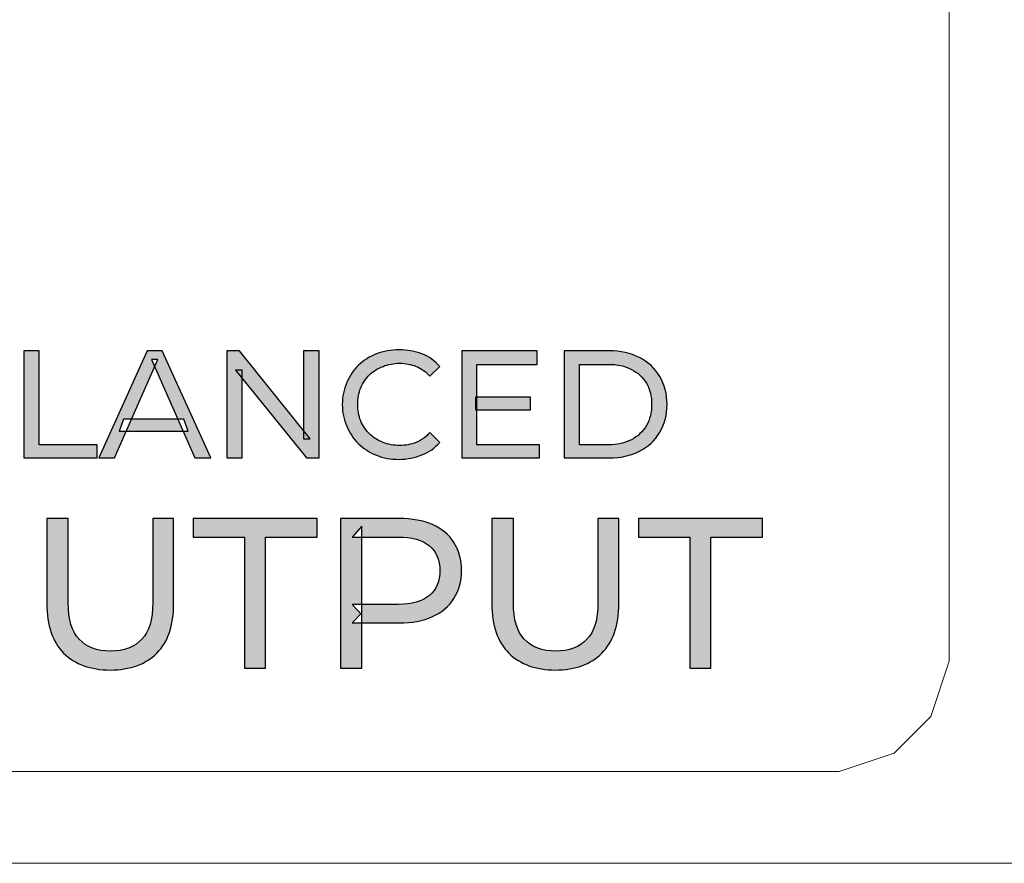
# Model space of a CAD drawing. Units: millimetres. Extents: x 21 to 1561, y 66 to 776.
# Drawn here: x 323 to 324, y 261 to 262 of the extents above; entities that cross this region are included whole.
import ezdxf

# ---------------------------------------------------------------- set-up
doc = ezdxf.new("R2010")
doc.units = ezdxf.units.MM
doc.layers.add('AV sys', color=7, linetype='Continuous', plot=False)

# ---------------------------------------------------------------- blocks, each defined once
blk = doc.blocks.new('AP1_b')
at = {"layer": 'AV sys', "transparency": 33554687}
h = blk.add_hatch(color=256, dxfattribs=at)
h.dxf.hatch_style = 2
edge = h.paths.add_edge_path()
edge.add_spline(control_points=[(360.8277, 261.909), (360.8277, 261.909), (360.8277, 262.0201), (360.8277, 262.0201), (360.8277, 262.0201), (360.8434, 262.0201), (360.8434, 262.0201), (360.8434, 262.0201), (360.8434, 261.9227), (360.8434, 261.9227), (360.8434, 261.9227), (360.9035, 261.9227), (360.9035, 261.9227), (360.9035, 261.9227), (360.9035, 261.909), (360.9035, 261.909), (360.9035, 261.909), (360.8277, 261.909), (360.8277, 261.909)], knot_values=[0, 0, 0, 0, 1, 1, 1, 2, 2, 2, 3, 3, 3, 4, 4, 4, 5, 5, 5, 6, 6, 6, 6], degree=3, periodic=0)
h = blk.add_hatch(color=256, dxfattribs=at)
h.dxf.hatch_style = 2
edge = h.paths.add_edge_path()
edge.add_spline(control_points=[(360.9264, 261.9367), (360.9264, 261.9367), (360.9308, 261.9493), (360.9308, 261.9493), (360.9308, 261.9493), (360.9932, 261.9493), (360.9932, 261.9493), (360.9932, 261.9493), (360.9977, 261.9367), (360.9977, 261.9367), (360.9977, 261.9367), (360.9264, 261.9367), (360.9264, 261.9367)], knot_values=[0, 0, 0, 0, 1, 1, 1, 2, 2, 2, 3, 3, 3, 4, 4, 4, 4], degree=3, periodic=0)
edge = h.paths.add_edge_path()
edge.add_spline(control_points=[(360.9051, 261.909), (360.9051, 261.909), (360.9553, 262.0201), (360.9553, 262.0201), (360.9553, 262.0201), (360.9709, 262.0201), (360.9709, 262.0201), (360.9709, 262.0201), (361.0214, 261.909), (361.0214, 261.909), (361.0214, 261.909), (361.0047, 261.909), (361.0047, 261.909), (361.0047, 261.909), (360.9599, 262.0109), (360.9599, 262.0109), (360.9599, 262.0109), (360.9662, 262.0109), (360.9662, 262.0109), (360.9662, 262.0109), (360.9214, 261.909), (360.9214, 261.909), (360.9214, 261.909), (360.9051, 261.909), (360.9051, 261.909)], knot_values=[0, 0, 0, 0, 1, 1, 1, 2, 2, 2, 3, 3, 3, 4, 4, 4, 5, 5, 5, 6, 6, 6, 7, 7, 7, 8, 8, 8, 8], degree=3, periodic=0)
h = blk.add_hatch(color=256, dxfattribs=at)
h.dxf.hatch_style = 2
edge = h.paths.add_edge_path()
edge.add_spline(control_points=[(361.0378, 261.909), (361.0378, 261.909), (361.0378, 262.0201), (361.0378, 262.0201), (361.0378, 262.0201), (361.0508, 262.0201), (361.0508, 262.0201), (361.0508, 262.0201), (361.1242, 261.929), (361.1242, 261.929), (361.1242, 261.929), (361.1173, 261.929), (361.1173, 261.929), (361.1173, 261.929), (361.1173, 262.0201), (361.1173, 262.0201), (361.1173, 262.0201), (361.1333, 262.0201), (361.1333, 262.0201), (361.1333, 262.0201), (361.1333, 261.909), (361.1333, 261.909), (361.1333, 261.909), (361.1203, 261.909), (361.1203, 261.909), (361.1203, 261.909), (361.0469, 262.0001), (361.0469, 262.0001), (361.0469, 262.0001), (361.0536, 262.0001), (361.0536, 262.0001), (361.0536, 262.0001), (361.0536, 261.909), (361.0536, 261.909), (361.0536, 261.909), (361.0378, 261.909), (361.0378, 261.909)], knot_values=[0, 0, 0, 0, 1, 1, 1, 2, 2, 2, 3, 3, 3, 4, 4, 4, 5, 5, 5, 6, 6, 6, 7, 7, 7, 8, 8, 8, 9, 9, 9, 10, 10, 10, 11, 11, 11, 12, 12, 12, 12], degree=3, periodic=0)
h = blk.add_hatch(color=256, dxfattribs=at)
h.dxf.hatch_style = 2
edge = h.paths.add_edge_path()
edge.add_spline(control_points=[(361.2161, 261.9076), (361.2077, 261.9076), (361.1998, 261.909), (361.1928, 261.9118), (361.1856, 261.9146), (361.1795, 261.9188), (361.1742, 261.9237), (361.169, 261.929), (361.165, 261.9349), (361.162, 261.9419), (361.159, 261.9486), (361.1574, 261.9563), (361.1574, 261.9644), (361.1574, 261.9728), (361.159, 261.9801), (361.162, 261.9871), (361.165, 261.9941), (361.169, 262.0001), (361.1742, 262.005), (361.1795, 262.0102), (361.1858, 262.0141), (361.193, 262.0169), (361.2, 262.0197), (361.2079, 262.0211), (361.2163, 262.0211), (361.2248, 262.0211), (361.2327, 262.0197), (361.2399, 262.0169), (361.2473, 262.0141), (361.2534, 262.0095), (361.2585, 262.0039), (361.2585, 262.0039), (361.2481, 261.9938), (361.2481, 261.9938), (361.2439, 261.9983), (361.2392, 262.0018), (361.234, 262.0039), (361.2285, 262.006), (361.2229, 262.0071), (361.217, 262.0071), (361.2107, 262.0071), (361.2049, 262.006), (361.1996, 262.0039), (361.1942, 262.0018), (361.1896, 261.999), (361.1856, 261.9952), (361.1818, 261.9913), (361.1788, 261.9868), (361.1765, 261.9815), (361.1744, 261.9763), (361.1734, 261.9707), (361.1734, 261.9644), (361.1734, 261.9584), (361.1744, 261.9528), (361.1765, 261.9475), (361.1788, 261.9423), (361.1818, 261.9377), (361.1856, 261.9339), (361.1896, 261.93), (361.1942, 261.9272), (361.1996, 261.9251), (361.2049, 261.923), (361.2107, 261.922), (361.217, 261.922), (361.2229, 261.922), (361.2285, 261.923), (361.234, 261.9251), (361.2392, 261.9272), (361.2439, 261.9307), (361.2481, 261.9353), (361.2481, 261.9353), (361.2585, 261.9251), (361.2585, 261.9251), (361.2534, 261.9195), (361.2473, 261.915), (361.2399, 261.9122), (361.2327, 261.9094), (361.2248, 261.9076), (361.2161, 261.9076)], knot_values=[0, 0, 0, 0, 1, 1, 1, 2, 2, 2, 3, 3, 3, 4, 4, 4, 5, 5, 5, 6, 6, 6, 7, 7, 7, 8, 8, 8, 9, 9, 9, 10, 10, 10, 11, 11, 11, 12, 12, 12, 13, 13, 13, 14, 14, 14, 15, 15, 15, 16, 16, 16, 17, 17, 17, 18, 18, 18, 19, 19, 19, 20, 20, 20, 21, 21, 21, 22, 22, 22, 23, 23, 23, 24, 24, 24, 25, 25, 25, 26, 26, 26, 26], degree=3, periodic=0)
h = blk.add_hatch(color=256, dxfattribs=at)
h.dxf.hatch_style = 2
edge = h.paths.add_edge_path()
edge.add_spline(control_points=[(361.2954, 261.9721), (361.2954, 261.9721), (361.3525, 261.9721), (361.3525, 261.9721), (361.3525, 261.9721), (361.3525, 261.9588), (361.3525, 261.9588), (361.3525, 261.9588), (361.2954, 261.9588), (361.2954, 261.9588), (361.2954, 261.9588), (361.2954, 261.9721), (361.2954, 261.9721)], knot_values=[0, 0, 0, 0, 1, 1, 1, 2, 2, 2, 3, 3, 3, 4, 4, 4, 4], degree=3, periodic=0)
edge = h.paths.add_edge_path()
edge.add_spline(control_points=[(361.2968, 261.9227), (361.2968, 261.9227), (361.3616, 261.9227), (361.3616, 261.9227), (361.3616, 261.9227), (361.3616, 261.909), (361.3616, 261.909), (361.3616, 261.909), (361.2811, 261.909), (361.2811, 261.909), (361.2811, 261.909), (361.2811, 262.0201), (361.2811, 262.0201), (361.2811, 262.0201), (361.3593, 262.0201), (361.3593, 262.0201), (361.3593, 262.0201), (361.3593, 262.006), (361.3593, 262.006), (361.3593, 262.006), (361.2968, 262.006), (361.2968, 262.006), (361.2968, 262.006), (361.2968, 261.9227), (361.2968, 261.9227)], knot_values=[0, 0, 0, 0, 1, 1, 1, 2, 2, 2, 3, 3, 3, 4, 4, 4, 5, 5, 5, 6, 6, 6, 7, 7, 7, 8, 8, 8, 8], degree=3, periodic=0)
h = blk.add_hatch(color=256, dxfattribs=at)
h.dxf.hatch_style = 2
edge = h.paths.add_edge_path()
edge.add_spline(control_points=[(361.403, 261.9227), (361.403, 261.9227), (361.4329, 261.9227), (361.4329, 261.9227), (361.4422, 261.9227), (361.4501, 261.9244), (361.4569, 261.9279), (361.4635, 261.9314), (361.4688, 261.9363), (361.4725, 261.9426), (361.4762, 261.9489), (361.4779, 261.9563), (361.4779, 261.9644), (361.4779, 261.9728), (361.4762, 261.9801), (361.4725, 261.9864), (361.4688, 261.9927), (361.4635, 261.9973), (361.4569, 262.0008), (361.4501, 262.0043), (361.4422, 262.006), (361.4329, 262.006), (361.4329, 262.006), (361.403, 262.006), (361.403, 262.006), (361.403, 262.006), (361.403, 261.9227), (361.403, 261.9227)], knot_values=[0, 0, 0, 0, 1, 1, 1, 2, 2, 2, 3, 3, 3, 4, 4, 4, 5, 5, 5, 6, 6, 6, 7, 7, 7, 8, 8, 8, 9, 9, 9, 9], degree=3, periodic=0)
edge = h.paths.add_edge_path()
edge.add_spline(control_points=[(361.3872, 261.909), (361.3872, 261.909), (361.3872, 262.0201), (361.3872, 262.0201), (361.3872, 262.0201), (361.4339, 262.0201), (361.4339, 262.0201), (361.4457, 262.0201), (361.4562, 262.0176), (361.4653, 262.013), (361.4742, 262.0085), (361.4812, 262.0018), (361.4863, 261.9934), (361.4914, 261.985), (361.4938, 261.9756), (361.4938, 261.9644), (361.4938, 261.9535), (361.4914, 261.9437), (361.4863, 261.9356), (361.4812, 261.9272), (361.4742, 261.9206), (361.4653, 261.916), (361.4562, 261.9115), (361.4457, 261.909), (361.4339, 261.909), (361.4339, 261.909), (361.3872, 261.909), (361.3872, 261.909)], knot_values=[0, 0, 0, 0, 1, 1, 1, 2, 2, 2, 3, 3, 3, 4, 4, 4, 5, 5, 5, 6, 6, 6, 7, 7, 7, 8, 8, 8, 9, 9, 9, 9], degree=3, periodic=0)
h = blk.add_hatch(color=256, dxfattribs=at)
h.dxf.hatch_style = 2
edge = h.paths.add_edge_path()
edge.add_spline(control_points=[(360.917, 261.6894), (360.8967, 261.6894), (360.8806, 261.6954), (360.8688, 261.7069), (360.8573, 261.7185), (360.8513, 261.7356), (360.8513, 261.7581), (360.8513, 261.7581), (360.8513, 261.8463), (360.8513, 261.8463), (360.8513, 261.8463), (360.8735, 261.8463), (360.8735, 261.8463), (360.8735, 261.8463), (360.8735, 261.7591), (360.8735, 261.7591), (360.8735, 261.7416), (360.8774, 261.729), (360.8849, 261.7213), (360.8926, 261.7132), (360.9033, 261.709), (360.9173, 261.709), (360.9313, 261.709), (360.9422, 261.7132), (360.9497, 261.7213), (360.9574, 261.729), (360.9611, 261.7416), (360.9611, 261.7591), (360.9611, 261.7591), (360.9611, 261.8463), (360.9611, 261.8463), (360.9611, 261.8463), (360.9827, 261.8463), (360.9827, 261.8463), (360.9827, 261.8463), (360.9827, 261.7581), (360.9827, 261.7581), (360.9827, 261.7356), (360.9769, 261.7185), (360.9653, 261.7069), (360.9538, 261.6954), (360.9376, 261.6894), (360.917, 261.6894)], knot_values=[0, 0, 0, 0, 1, 1, 1, 2, 2, 2, 3, 3, 3, 4, 4, 4, 5, 5, 5, 6, 6, 6, 7, 7, 7, 8, 8, 8, 9, 9, 9, 10, 10, 10, 11, 11, 11, 12, 12, 12, 13, 13, 13, 14, 14, 14, 14], degree=3, periodic=0)
h = blk.add_hatch(color=256, dxfattribs=at)
h.dxf.hatch_style = 2
edge = h.paths.add_edge_path()
edge.add_spline(control_points=[(361.056, 261.6912), (361.056, 261.6912), (361.056, 261.8271), (361.056, 261.8271), (361.056, 261.8271), (361.0028, 261.8271), (361.0028, 261.8271), (361.0028, 261.8271), (361.0028, 261.8463), (361.0028, 261.8463), (361.0028, 261.8463), (361.1313, 261.8463), (361.1313, 261.8463), (361.1313, 261.8463), (361.1313, 261.8271), (361.1313, 261.8271), (361.1313, 261.8271), (361.0779, 261.8271), (361.0779, 261.8271), (361.0779, 261.8271), (361.0779, 261.6912), (361.0779, 261.6912), (361.0779, 261.6912), (361.056, 261.6912), (361.056, 261.6912)], knot_values=[0, 0, 0, 0, 1, 1, 1, 2, 2, 2, 3, 3, 3, 4, 4, 4, 5, 5, 5, 6, 6, 6, 7, 7, 7, 8, 8, 8, 8], degree=3, periodic=0)
h = blk.add_hatch(color=256, dxfattribs=at)
h.dxf.hatch_style = 2
edge = h.paths.add_edge_path()
edge.add_spline(control_points=[(361.1777, 261.7465), (361.1777, 261.7465), (361.1678, 261.7574), (361.1678, 261.7574), (361.1678, 261.7574), (361.2154, 261.7574), (361.2154, 261.7574), (361.2296, 261.7574), (361.2404, 261.7605), (361.2476, 261.7665), (361.255, 261.7728), (361.2586, 261.7812), (361.2586, 261.7924), (361.2586, 261.8032), (361.255, 261.812), (361.2476, 261.818), (361.2404, 261.8243), (361.2296, 261.8271), (361.2154, 261.8271), (361.2154, 261.8271), (361.1678, 261.8271), (361.1678, 261.8271), (361.1678, 261.8271), (361.1777, 261.8383), (361.1777, 261.8383), (361.1777, 261.8383), (361.1777, 261.7465), (361.1777, 261.7465)], knot_values=[0, 0, 0, 0, 1, 1, 1, 2, 2, 2, 3, 3, 3, 4, 4, 4, 5, 5, 5, 6, 6, 6, 7, 7, 7, 8, 8, 8, 9, 9, 9, 9], degree=3, periodic=0)
edge = h.paths.add_edge_path()
edge.add_spline(control_points=[(361.1555, 261.6912), (361.1555, 261.6912), (361.1555, 261.8463), (361.1555, 261.8463), (361.1555, 261.8463), (361.2161, 261.8463), (361.2161, 261.8463), (361.2298, 261.8463), (361.2413, 261.8442), (361.2509, 261.84), (361.2606, 261.8358), (361.2679, 261.8295), (361.273, 261.8215), (361.2783, 261.8134), (361.2809, 261.8036), (361.2809, 261.7924), (361.2809, 261.7812), (361.2783, 261.7714), (361.273, 261.7633), (361.2679, 261.7553), (361.2606, 261.749), (361.2509, 261.7448), (361.2413, 261.7402), (361.2298, 261.7381), (361.2161, 261.7381), (361.2161, 261.7381), (361.1678, 261.7381), (361.1678, 261.7381), (361.1678, 261.7381), (361.1777, 261.7486), (361.1777, 261.7486), (361.1777, 261.7486), (361.1777, 261.6912), (361.1777, 261.6912), (361.1777, 261.6912), (361.1555, 261.6912), (361.1555, 261.6912)], knot_values=[0, 0, 0, 0, 1, 1, 1, 2, 2, 2, 3, 3, 3, 4, 4, 4, 5, 5, 5, 6, 6, 6, 7, 7, 7, 8, 8, 8, 9, 9, 9, 10, 10, 10, 11, 11, 11, 12, 12, 12, 12], degree=3, periodic=0)
h = blk.add_hatch(color=256, dxfattribs=at)
h.dxf.hatch_style = 2
edge = h.paths.add_edge_path()
edge.add_spline(control_points=[(361.3781, 261.6894), (361.3578, 261.6894), (361.3417, 261.6954), (361.3299, 261.7069), (361.3184, 261.7185), (361.3124, 261.7356), (361.3124, 261.7581), (361.3124, 261.7581), (361.3124, 261.8463), (361.3124, 261.8463), (361.3124, 261.8463), (361.3347, 261.8463), (361.3347, 261.8463), (361.3347, 261.8463), (361.3347, 261.7591), (361.3347, 261.7591), (361.3347, 261.7416), (361.3385, 261.729), (361.346, 261.7213), (361.3537, 261.7132), (361.3644, 261.709), (361.3784, 261.709), (361.3924, 261.709), (361.4033, 261.7132), (361.4108, 261.7213), (361.4185, 261.729), (361.4222, 261.7416), (361.4222, 261.7591), (361.4222, 261.7591), (361.4222, 261.8463), (361.4222, 261.8463), (361.4222, 261.8463), (361.4438, 261.8463), (361.4438, 261.8463), (361.4438, 261.8463), (361.4438, 261.7581), (361.4438, 261.7581), (361.4438, 261.7356), (361.438, 261.7185), (361.4264, 261.7069), (361.4149, 261.6954), (361.3987, 261.6894), (361.3781, 261.6894)], knot_values=[0, 0, 0, 0, 1, 1, 1, 2, 2, 2, 3, 3, 3, 4, 4, 4, 5, 5, 5, 6, 6, 6, 7, 7, 7, 8, 8, 8, 9, 9, 9, 10, 10, 10, 11, 11, 11, 12, 12, 12, 13, 13, 13, 14, 14, 14, 14], degree=3, periodic=0)
h = blk.add_hatch(color=256, dxfattribs=at)
h.dxf.hatch_style = 2
edge = h.paths.add_edge_path()
edge.add_spline(control_points=[(361.5173, 261.6912), (361.5173, 261.6912), (361.5173, 261.8271), (361.5173, 261.8271), (361.5173, 261.8271), (361.4641, 261.8271), (361.4641, 261.8271), (361.4641, 261.8271), (361.4641, 261.8463), (361.4641, 261.8463), (361.4641, 261.8463), (361.5926, 261.8463), (361.5926, 261.8463), (361.5926, 261.8463), (361.5926, 261.8271), (361.5926, 261.8271), (361.5926, 261.8271), (361.5392, 261.8271), (361.5392, 261.8271), (361.5392, 261.8271), (361.5392, 261.6912), (361.5392, 261.6912), (361.5392, 261.6912), (361.5173, 261.6912), (361.5173, 261.6912)], knot_values=[0, 0, 0, 0, 1, 1, 1, 2, 2, 2, 3, 3, 3, 4, 4, 4, 5, 5, 5, 6, 6, 6, 7, 7, 7, 8, 8, 8, 8], degree=3, periodic=0)
at = {"layer": 'AV sys', "lineweight": 5}
for p, q in [((361.7861, 262.3829), (361.7861, 262.2688)), ((361.7861, 262.2688), (361.7861, 262.1547)), ((361.7861, 262.1547), (361.7861, 262.0596)), ((361.7861, 262.0596), (361.7861, 261.9646)), ((361.7861, 261.9646), (361.7861, 261.8885)), ((361.7861, 261.8885), (361.7861, 261.8315)), ((361.7861, 261.8315), (361.7861, 261.7744)), ((361.7861, 261.7744), (361.7861, 261.7364)), ((361.7861, 261.7364), (361.7861, 261.7174)), ((361.7861, 261.7174), (361.7861, 261.6984)), ((361.7861, 261.6984), (361.7671, 261.6413)), ((361.7671, 261.6413), (361.7291, 261.6033)), ((361.7291, 261.6033), (361.672, 261.5843)), ((360.9114, 261.5843), (360.6072, 261.5843)), ((361.2157, 261.5843), (360.9114, 261.5843)), ((361.3488, 261.5843), (361.2157, 261.5843)), ((361.4819, 261.5843), (361.3488, 261.5843)), ((361.5769, 261.5843), (361.4819, 261.5843)), ((361.615, 261.5843), (361.5769, 261.5843)), ((361.634, 261.5843), (361.615, 261.5843)), ((361.653, 261.5843), (361.634, 261.5843)), ((361.672, 261.5843), (361.653, 261.5843)), ((361.4058, 261.4892), (360.4551, 261.4892)), ((362.3946, 261.4892), (361.4058, 261.4892))]:
    blk.add_line(p, q, dxfattribs=at)
at = {"layer": 'AV sys'}
for points, knots in [([(360.8277, 261.909), (360.8277, 261.909), (360.8277, 262.0201), (360.8277, 262.0201), (360.8277, 262.0201), (360.8434, 262.0201), (360.8434, 262.0201), (360.8434, 262.0201), (360.8434, 261.9227), (360.8434, 261.9227), (360.8434, 261.9227), (360.9035, 261.9227), (360.9035, 261.9227), (360.9035, 261.9227), (360.9035, 261.909), (360.9035, 261.909), (360.9035, 261.909), (360.8277, 261.909), (360.8277, 261.909)], [0, 0, 0, 0, 1, 1, 1, 2, 2, 2, 3, 3, 3, 4, 4, 4, 5, 5, 5, 6, 6, 6, 6]), ([(360.9051, 261.909), (360.9051, 261.909), (360.9553, 262.0201), (360.9553, 262.0201), (360.9553, 262.0201), (360.9709, 262.0201), (360.9709, 262.0201), (360.9709, 262.0201), (361.0214, 261.909), (361.0214, 261.909), (361.0214, 261.909), (361.0047, 261.909), (361.0047, 261.909), (361.0047, 261.909), (360.9599, 262.0109), (360.9599, 262.0109), (360.9599, 262.0109), (360.9662, 262.0109), (360.9662, 262.0109), (360.9662, 262.0109), (360.9214, 261.909), (360.9214, 261.909), (360.9214, 261.909), (360.9051, 261.909), (360.9051, 261.909)], [0, 0, 0, 0, 1, 1, 1, 2, 2, 2, 3, 3, 3, 4, 4, 4, 5, 5, 5, 6, 6, 6, 7, 7, 7, 8, 8, 8, 8]), ([(361.0378, 261.909), (361.0378, 261.909), (361.0378, 262.0201), (361.0378, 262.0201), (361.0378, 262.0201), (361.0508, 262.0201), (361.0508, 262.0201), (361.0508, 262.0201), (361.1242, 261.929), (361.1242, 261.929), (361.1242, 261.929), (361.1173, 261.929), (361.1173, 261.929), (361.1173, 261.929), (361.1173, 262.0201), (361.1173, 262.0201), (361.1173, 262.0201), (361.1333, 262.0201), (361.1333, 262.0201), (361.1333, 262.0201), (361.1333, 261.909), (361.1333, 261.909), (361.1333, 261.909), (361.1203, 261.909), (361.1203, 261.909), (361.1203, 261.909), (361.0469, 262.0001), (361.0469, 262.0001), (361.0469, 262.0001), (361.0536, 262.0001), (361.0536, 262.0001), (361.0536, 262.0001), (361.0536, 261.909), (361.0536, 261.909), (361.0536, 261.909), (361.0378, 261.909), (361.0378, 261.909)], [0, 0, 0, 0, 1, 1, 1, 2, 2, 2, 3, 3, 3, 4, 4, 4, 5, 5, 5, 6, 6, 6, 7, 7, 7, 8, 8, 8, 9, 9, 9, 10, 10, 10, 11, 11, 11, 12, 12, 12, 12]), ([(361.2161, 261.9076), (361.2077, 261.9076), (361.1998, 261.909), (361.1928, 261.9118), (361.1856, 261.9146), (361.1795, 261.9188), (361.1742, 261.9237), (361.169, 261.929), (361.165, 261.9349), (361.162, 261.9419), (361.159, 261.9486), (361.1574, 261.9563), (361.1574, 261.9644), (361.1574, 261.9728), (361.159, 261.9801), (361.162, 261.9871), (361.165, 261.9941), (361.169, 262.0001), (361.1742, 262.005), (361.1795, 262.0102), (361.1858, 262.0141), (361.193, 262.0169), (361.2, 262.0197), (361.2079, 262.0211), (361.2163, 262.0211), (361.2248, 262.0211), (361.2327, 262.0197), (361.2399, 262.0169), (361.2473, 262.0141), (361.2534, 262.0095), (361.2585, 262.0039), (361.2585, 262.0039), (361.2481, 261.9938), (361.2481, 261.9938), (361.2439, 261.9983), (361.2392, 262.0018), (361.234, 262.0039), (361.2285, 262.006), (361.2229, 262.0071), (361.217, 262.0071), (361.2107, 262.0071), (361.2049, 262.006), (361.1996, 262.0039), (361.1942, 262.0018), (361.1896, 261.999), (361.1856, 261.9952), (361.1818, 261.9913), (361.1788, 261.9868), (361.1765, 261.9815), (361.1744, 261.9763), (361.1734, 261.9707), (361.1734, 261.9644), (361.1734, 261.9584), (361.1744, 261.9528), (361.1765, 261.9475), (361.1788, 261.9423), (361.1818, 261.9377), (361.1856, 261.9339), (361.1896, 261.93), (361.1942, 261.9272), (361.1996, 261.9251), (361.2049, 261.923), (361.2107, 261.922), (361.217, 261.922), (361.2229, 261.922), (361.2285, 261.923), (361.234, 261.9251), (361.2392, 261.9272), (361.2439, 261.9307), (361.2481, 261.9353), (361.2481, 261.9353), (361.2585, 261.9251), (361.2585, 261.9251), (361.2534, 261.9195), (361.2473, 261.915), (361.2399, 261.9122), (361.2327, 261.9094), (361.2248, 261.9076), (361.2161, 261.9076)], [0, 0, 0, 0, 1, 1, 1, 2, 2, 2, 3, 3, 3, 4, 4, 4, 5, 5, 5, 6, 6, 6, 7, 7, 7, 8, 8, 8, 9, 9, 9, 10, 10, 10, 11, 11, 11, 12, 12, 12, 13, 13, 13, 14, 14, 14, 15, 15, 15, 16, 16, 16, 17, 17, 17, 18, 18, 18, 19, 19, 19, 20, 20, 20, 21, 21, 21, 22, 22, 22, 23, 23, 23, 24, 24, 24, 25, 25, 25, 26, 26, 26, 26]), ([(361.2968, 261.9227), (361.2968, 261.9227), (361.3616, 261.9227), (361.3616, 261.9227), (361.3616, 261.9227), (361.3616, 261.909), (361.3616, 261.909), (361.3616, 261.909), (361.2811, 261.909), (361.2811, 261.909), (361.2811, 261.909), (361.2811, 262.0201), (361.2811, 262.0201), (361.2811, 262.0201), (361.3593, 262.0201), (361.3593, 262.0201), (361.3593, 262.0201), (361.3593, 262.006), (361.3593, 262.006), (361.3593, 262.006), (361.2968, 262.006), (361.2968, 262.006), (361.2968, 262.006), (361.2968, 261.9227), (361.2968, 261.9227)], [0, 0, 0, 0, 1, 1, 1, 2, 2, 2, 3, 3, 3, 4, 4, 4, 5, 5, 5, 6, 6, 6, 7, 7, 7, 8, 8, 8, 8]), ([(361.3872, 261.909), (361.3872, 261.909), (361.3872, 262.0201), (361.3872, 262.0201), (361.3872, 262.0201), (361.4339, 262.0201), (361.4339, 262.0201), (361.4457, 262.0201), (361.4562, 262.0176), (361.4653, 262.013), (361.4742, 262.0085), (361.4812, 262.0018), (361.4863, 261.9934), (361.4914, 261.985), (361.4938, 261.9756), (361.4938, 261.9644), (361.4938, 261.9535), (361.4914, 261.9437), (361.4863, 261.9356), (361.4812, 261.9272), (361.4742, 261.9206), (361.4653, 261.916), (361.4562, 261.9115), (361.4457, 261.909), (361.4339, 261.909), (361.4339, 261.909), (361.3872, 261.909), (361.3872, 261.909)], [0, 0, 0, 0, 1, 1, 1, 2, 2, 2, 3, 3, 3, 4, 4, 4, 5, 5, 5, 6, 6, 6, 7, 7, 7, 8, 8, 8, 9, 9, 9, 9]), ([(361.403, 261.9227), (361.403, 261.9227), (361.4329, 261.9227), (361.4329, 261.9227), (361.4422, 261.9227), (361.4501, 261.9244), (361.4569, 261.9279), (361.4635, 261.9314), (361.4688, 261.9363), (361.4725, 261.9426), (361.4762, 261.9489), (361.4779, 261.9563), (361.4779, 261.9644), (361.4779, 261.9728), (361.4762, 261.9801), (361.4725, 261.9864), (361.4688, 261.9927), (361.4635, 261.9973), (361.4569, 262.0008), (361.4501, 262.0043), (361.4422, 262.006), (361.4329, 262.006), (361.4329, 262.006), (361.403, 262.006), (361.403, 262.006), (361.403, 262.006), (361.403, 261.9227), (361.403, 261.9227)], [0, 0, 0, 0, 1, 1, 1, 2, 2, 2, 3, 3, 3, 4, 4, 4, 5, 5, 5, 6, 6, 6, 7, 7, 7, 8, 8, 8, 9, 9, 9, 9]), ([(361.2954, 261.9721), (361.2954, 261.9721), (361.3525, 261.9721), (361.3525, 261.9721), (361.3525, 261.9721), (361.3525, 261.9588), (361.3525, 261.9588), (361.3525, 261.9588), (361.2954, 261.9588), (361.2954, 261.9588), (361.2954, 261.9588), (361.2954, 261.9721), (361.2954, 261.9721)], [0, 0, 0, 0, 1, 1, 1, 2, 2, 2, 3, 3, 3, 4, 4, 4, 4]), ([(360.9264, 261.9367), (360.9264, 261.9367), (360.9308, 261.9493), (360.9308, 261.9493), (360.9308, 261.9493), (360.9932, 261.9493), (360.9932, 261.9493), (360.9932, 261.9493), (360.9977, 261.9367), (360.9977, 261.9367), (360.9977, 261.9367), (360.9264, 261.9367), (360.9264, 261.9367)], [0, 0, 0, 0, 1, 1, 1, 2, 2, 2, 3, 3, 3, 4, 4, 4, 4]), ([(360.917, 261.6894), (360.8967, 261.6894), (360.8806, 261.6954), (360.8688, 261.7069), (360.8573, 261.7185), (360.8513, 261.7356), (360.8513, 261.7581), (360.8513, 261.7581), (360.8513, 261.8463), (360.8513, 261.8463), (360.8513, 261.8463), (360.8735, 261.8463), (360.8735, 261.8463), (360.8735, 261.8463), (360.8735, 261.7591), (360.8735, 261.7591), (360.8735, 261.7416), (360.8774, 261.729), (360.8849, 261.7213), (360.8926, 261.7132), (360.9033, 261.709), (360.9173, 261.709), (360.9313, 261.709), (360.9422, 261.7132), (360.9497, 261.7213), (360.9574, 261.729), (360.9611, 261.7416), (360.9611, 261.7591), (360.9611, 261.7591), (360.9611, 261.8463), (360.9611, 261.8463), (360.9611, 261.8463), (360.9827, 261.8463), (360.9827, 261.8463), (360.9827, 261.8463), (360.9827, 261.7581), (360.9827, 261.7581), (360.9827, 261.7356), (360.9769, 261.7185), (360.9653, 261.7069), (360.9538, 261.6954), (360.9376, 261.6894), (360.917, 261.6894)], [0, 0, 0, 0, 1, 1, 1, 2, 2, 2, 3, 3, 3, 4, 4, 4, 5, 5, 5, 6, 6, 6, 7, 7, 7, 8, 8, 8, 9, 9, 9, 10, 10, 10, 11, 11, 11, 12, 12, 12, 13, 13, 13, 14, 14, 14, 14]), ([(361.056, 261.6912), (361.056, 261.6912), (361.056, 261.8271), (361.056, 261.8271), (361.056, 261.8271), (361.0028, 261.8271), (361.0028, 261.8271), (361.0028, 261.8271), (361.0028, 261.8463), (361.0028, 261.8463), (361.0028, 261.8463), (361.1313, 261.8463), (361.1313, 261.8463), (361.1313, 261.8463), (361.1313, 261.8271), (361.1313, 261.8271), (361.1313, 261.8271), (361.0779, 261.8271), (361.0779, 261.8271), (361.0779, 261.8271), (361.0779, 261.6912), (361.0779, 261.6912), (361.0779, 261.6912), (361.056, 261.6912), (361.056, 261.6912)], [0, 0, 0, 0, 1, 1, 1, 2, 2, 2, 3, 3, 3, 4, 4, 4, 5, 5, 5, 6, 6, 6, 7, 7, 7, 8, 8, 8, 8]), ([(361.1555, 261.6912), (361.1555, 261.6912), (361.1555, 261.8463), (361.1555, 261.8463), (361.1555, 261.8463), (361.2161, 261.8463), (361.2161, 261.8463), (361.2298, 261.8463), (361.2413, 261.8442), (361.2509, 261.84), (361.2606, 261.8358), (361.2679, 261.8295), (361.273, 261.8215), (361.2783, 261.8134), (361.2809, 261.8036), (361.2809, 261.7924), (361.2809, 261.7812), (361.2783, 261.7714), (361.273, 261.7633), (361.2679, 261.7553), (361.2606, 261.749), (361.2509, 261.7448), (361.2413, 261.7402), (361.2298, 261.7381), (361.2161, 261.7381), (361.2161, 261.7381), (361.1678, 261.7381), (361.1678, 261.7381), (361.1678, 261.7381), (361.1777, 261.7486), (361.1777, 261.7486), (361.1777, 261.7486), (361.1777, 261.6912), (361.1777, 261.6912), (361.1777, 261.6912), (361.1555, 261.6912), (361.1555, 261.6912)], [0, 0, 0, 0, 1, 1, 1, 2, 2, 2, 3, 3, 3, 4, 4, 4, 5, 5, 5, 6, 6, 6, 7, 7, 7, 8, 8, 8, 9, 9, 9, 10, 10, 10, 11, 11, 11, 12, 12, 12, 12]), ([(361.3781, 261.6894), (361.3578, 261.6894), (361.3417, 261.6954), (361.3299, 261.7069), (361.3184, 261.7185), (361.3124, 261.7356), (361.3124, 261.7581), (361.3124, 261.7581), (361.3124, 261.8463), (361.3124, 261.8463), (361.3124, 261.8463), (361.3347, 261.8463), (361.3347, 261.8463), (361.3347, 261.8463), (361.3347, 261.7591), (361.3347, 261.7591), (361.3347, 261.7416), (361.3385, 261.729), (361.346, 261.7213), (361.3537, 261.7132), (361.3644, 261.709), (361.3784, 261.709), (361.3924, 261.709), (361.4033, 261.7132), (361.4108, 261.7213), (361.4185, 261.729), (361.4222, 261.7416), (361.4222, 261.7591), (361.4222, 261.7591), (361.4222, 261.8463), (361.4222, 261.8463), (361.4222, 261.8463), (361.4438, 261.8463), (361.4438, 261.8463), (361.4438, 261.8463), (361.4438, 261.7581), (361.4438, 261.7581), (361.4438, 261.7356), (361.438, 261.7185), (361.4264, 261.7069), (361.4149, 261.6954), (361.3987, 261.6894), (361.3781, 261.6894)], [0, 0, 0, 0, 1, 1, 1, 2, 2, 2, 3, 3, 3, 4, 4, 4, 5, 5, 5, 6, 6, 6, 7, 7, 7, 8, 8, 8, 9, 9, 9, 10, 10, 10, 11, 11, 11, 12, 12, 12, 13, 13, 13, 14, 14, 14, 14]), ([(361.5173, 261.6912), (361.5173, 261.6912), (361.5173, 261.8271), (361.5173, 261.8271), (361.5173, 261.8271), (361.4641, 261.8271), (361.4641, 261.8271), (361.4641, 261.8271), (361.4641, 261.8463), (361.4641, 261.8463), (361.4641, 261.8463), (361.5926, 261.8463), (361.5926, 261.8463), (361.5926, 261.8463), (361.5926, 261.8271), (361.5926, 261.8271), (361.5926, 261.8271), (361.5392, 261.8271), (361.5392, 261.8271), (361.5392, 261.8271), (361.5392, 261.6912), (361.5392, 261.6912), (361.5392, 261.6912), (361.5173, 261.6912), (361.5173, 261.6912)], [0, 0, 0, 0, 1, 1, 1, 2, 2, 2, 3, 3, 3, 4, 4, 4, 5, 5, 5, 6, 6, 6, 7, 7, 7, 8, 8, 8, 8]), ([(361.1777, 261.7465), (361.1777, 261.7465), (361.1678, 261.7574), (361.1678, 261.7574), (361.1678, 261.7574), (361.2154, 261.7574), (361.2154, 261.7574), (361.2296, 261.7574), (361.2404, 261.7605), (361.2476, 261.7665), (361.255, 261.7728), (361.2586, 261.7812), (361.2586, 261.7924), (361.2586, 261.8032), (361.255, 261.812), (361.2476, 261.818), (361.2404, 261.8243), (361.2296, 261.8271), (361.2154, 261.8271), (361.2154, 261.8271), (361.1678, 261.8271), (361.1678, 261.8271), (361.1678, 261.8271), (361.1777, 261.8383), (361.1777, 261.8383), (361.1777, 261.8383), (361.1777, 261.7465), (361.1777, 261.7465)], [0, 0, 0, 0, 1, 1, 1, 2, 2, 2, 3, 3, 3, 4, 4, 4, 5, 5, 5, 6, 6, 6, 7, 7, 7, 8, 8, 8, 9, 9, 9, 9])]:
    blk.add_open_spline(points, degree=3, knots=knots, dxfattribs=at)

msp = doc.modelspace()

# ---------------------------------------------------------------- block references
at = {"layer": 'AV sys'}
msp.add_blockref('AP1_b', (-38.1089, 0), dxfattribs=at)

doc.saveas('drawing.dxf')
